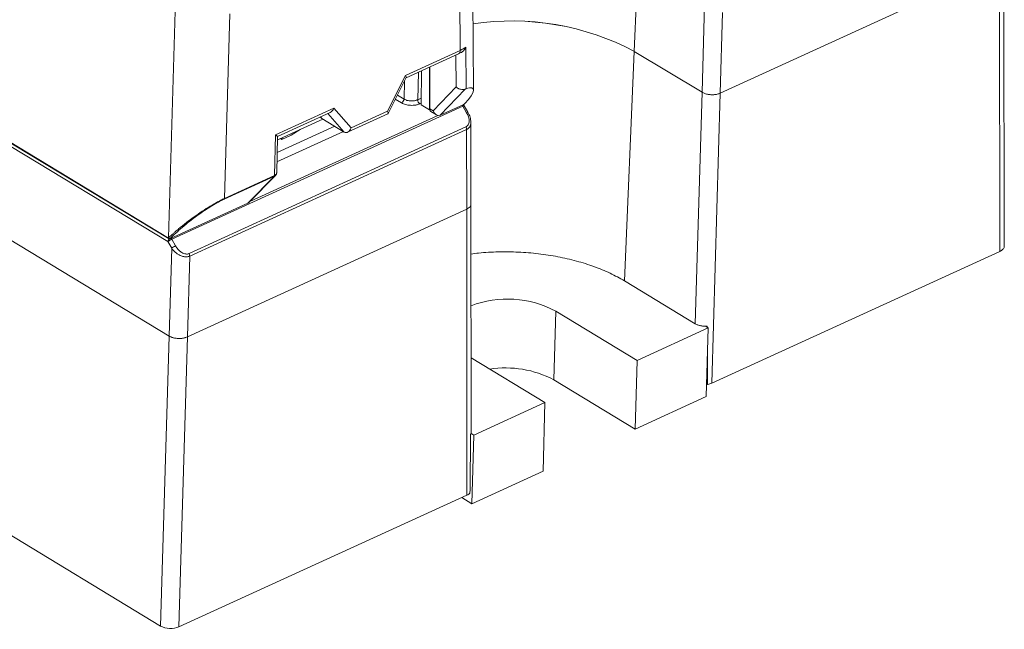
# Model space of a CAD drawing. Units: inches. Extents: x 0 to 22.4, y -0.4 to 16.7.
# Drawn here: x 15.6 to 18.6, y 9.5 to 11.4 of the extents above; entities that cross this region are included whole.
import ezdxf

# ---------------------------------------------------------------- set-up
doc = ezdxf.new("R2010")
doc.units = ezdxf.units.IN
doc.header["$MEASUREMENT"] = 0

msp = doc.modelspace()

# ---------------------------------------------------------------- linework, layer by layer
at = {"color": 0, "linetype": 'Continuous', "lineweight": 15}
for p, q in [((13.1277, 12.4816), (16.0467, 10.7154)), ((16.0504, 10.4236), (13.1116, 12.2018)), ((16.9909, 11.1839), (16.986, 11.7907)), ((16.95, 11.3063), (16.9464, 11.7433)), ((17.4995, 11.5767), (17.4877, 11.3034)), ((17.7533, 11.1742), (18.6163, 11.5691)), ((18.6171, 10.6852), (18.6163, 11.5691)), ((18.6303, 10.6997), (18.6295, 11.5852)), ((14.7298, 11.5227), (16.0501, 10.7238)), ((14.7309, 11.5236), (16.0482, 10.7265)), ((17.6968, 11.1769), (17.7047, 11.4484)), ((16.0484, 10.7268), (16.069, 11.4273)), ((16.2384, 11.4193), (16.2216, 10.8488)), ((17.7605, 11.4239), (17.7533, 11.1742)), ((13.0612, 11.3203), (16.0242, 9.5274)), ((16.9676, 11.3165), (16.9681, 11.1881)), ((16.7812, 11.2291), (16.95, 11.3063)), ((16.7825, 11.2216), (16.9449, 11.2959)), ((16.937, 11.1935), (16.9365, 11.292)), ((16.9449, 11.2959), (16.9514, 11.2996)), ((17.4877, 11.3034), (17.4572, 10.594)), ((17.4877, 11.3034), (17.6968, 11.1769)), ((16.7253, 11.1182), (16.7812, 11.2291)), ((16.8186, 11.1538), (16.8204, 11.2389)), ((16.8306, 11.2436), (16.8292, 11.1385)), ((16.8546, 11.1231), (16.8545, 11.2545)), ((16.8559, 11.2551), (16.856, 11.1262)), ((16.7269, 11.1113), (16.7828, 11.2221)), ((16.7762, 11.1558), (16.7774, 11.2115)), ((16.7556, 11.1683), (16.7762, 11.1558)), ((16.937, 11.1935), (16.8667, 11.1198)), ((16.9651, 11.1869), (16.8878, 11.1059)), ((17.6759, 10.4617), (17.6968, 11.1769)), ((17.7533, 11.1742), (17.7271, 10.278)), ((16.7686, 11.144), (16.7493, 11.1557)), ((16.8186, 11.1538), (16.8295, 11.1588)), ((16.8293, 11.1433), (16.825, 11.1414)), ((16.8546, 11.1231), (16.8292, 11.1385)), ((16.8878, 11.1059), (16.9586, 11.1383)), ((16.9737, 11.115), (16.9617, 11.135)), ((16.0586, 10.7225), (16.9576, 11.1338)), ((16.3003, 10.8396), (16.8804, 11.105)), ((16.3794, 11.0453), (16.5588, 11.1274)), ((16.3857, 11.04), (16.5479, 11.1143)), ((16.5408, 11.111), (16.5916, 11.054)), ((16.5588, 11.1274), (16.6128, 11.0667)), ((16.6019, 11.0536), (16.726, 11.1104)), ((16.6128, 11.0667), (16.7253, 11.1182)), ((16.8667, 11.1198), (16.856, 11.1262)), ((16.8588, 11.1172), (16.876, 11.1068)), ((16.8878, 11.1059), (16.8877, 11.1058)), ((16.9576, 11.1338), (16.9695, 11.1138)), ((16.4552, 11.062), (16.5253, 11.0941)), ((16.5177, 11.1004), (16.5198, 11.0981)), ((16.5227, 11.0957), (16.5183, 11.1007)), ((16.5226, 11.0957), (16.5227, 11.0957)), ((16.5227, 11.0957), (16.5915, 11.0541)), ((16.983, 10.8312), (16.9828, 11.0847)), ((16.1119, 10.6784), (16.9674, 11.0699)), ((16.9697, 11.062), (16.1141, 10.6706)), ((16.3762, 10.9195), (16.3794, 11.0453)), ((16.3837, 10.9616), (16.589, 11.0555)), ((16.5622, 11.0718), (16.3844, 10.9904)), ((16.4274, 11.0444), (16.3986, 11.0313)), ((16.3994, 11.0365), (16.4552, 11.062)), ((16.4552, 11.062), (16.4274, 11.0444)), ((16.9674, 11.0699), (16.9679, 11.0701)), ((16.9699, 10.8158), (16.9697, 11.062)), ((16.3828, 10.9283), (16.3857, 11.0401)), ((16.3854, 11.0301), (16.3994, 11.0365)), ((16.3986, 11.0313), (16.395, 11.0345)), ((16.3986, 11.0313), (16.3994, 11.0365)), ((16.2971, 10.8364), (16.3802, 10.9211)), ((16.3763, 10.9196), (16.3803, 10.9225)), ((16.221, 10.847), (16.3756, 10.9177)), ((16.2216, 10.8488), (16.3762, 10.9195)), ((16.2935, 10.834), (16.3757, 10.9178)), ((16.3793, 10.9205), (16.3757, 10.9178)), ((16.2935, 10.834), (16.0524, 10.7236)), ((16.9837, 10.1258), (16.983, 10.8319)), ((16.1068, 10.4209), (16.9699, 10.8158)), ((16.9707, 9.9319), (16.9699, 10.8158)), ((16.0583, 10.6951), (16.0467, 10.7154)), ((16.0482, 10.7265), (16.0484, 10.7268)), ((16.0535, 10.7247), (16.0524, 10.7236)), ((16.0586, 10.7225), (16.0702, 10.7023)), ((16.0504, 10.4236), (16.0583, 10.6951)), ((16.1114, 10.6782), (16.1119, 10.6784)), ((17.7271, 10.278), (18.6171, 10.6852)), ((16.1141, 10.6706), (16.1068, 10.4209)), ((17.4572, 10.594), (17.6759, 10.4617)), ((17.2449, 10.5005), (17.239, 10.2883)), ((17.2449, 10.5005), (17.4963, 10.3484)), ((17.7158, 10.4488), (17.4963, 10.3484)), ((17.7158, 10.4488), (17.7071, 10.4541)), ((17.7099, 10.2366), (17.7158, 10.4488)), ((17.7132, 10.4543), (17.7132, 10.4504)), ((16.0242, 9.5274), (16.0504, 10.4236)), ((16.0807, 9.5248), (16.1068, 10.4209)), ((17.2115, 10.2181), (16.9835, 10.3561)), ((17.4963, 10.3484), (17.4903, 10.1362)), ((17.7135, 10.3675), (17.7139, 10.2741)), ((17.4903, 10.1362), (17.239, 10.2883)), ((17.711, 10.2759), (17.7139, 10.2741)), ((17.7099, 10.2366), (17.4903, 10.1362)), ((17.2115, 10.2181), (16.992, 10.1176)), ((17.2056, 10.0059), (17.2115, 10.2181)), ((16.983, 10.1231), (16.992, 10.1176)), ((16.992, 10.1176), (16.986, 9.9055)), ((17.2056, 10.0059), (16.986, 9.9055)), ((16.0807, 9.5248), (16.9707, 9.9319)), ((16.986, 9.9055), (16.9545, 9.9245))]:
    msp.add_line(p, q, dxfattribs=at)
for centre, radius, start, end in [((17.1103, 10.5922), 0.8051, 62.0427, 98.6486), ((17.1097, 10.5887), 0.8085, 62.123, 98.5684), ((16.9392, 11.3052), 0.0109, 301.7868, 6.224), ((16.7618, 11.1568), 0.0144, 297.8365, 356.2602), ((16.8338, 11.1538), 0.0153, 180.2943, 234.8196), ((16.9531, 11.1299), 0.01, 30.8535, 56.4096), ((16.9731, 11.1091), 0.0059, 84.9686, 127.546), ((16.954, 11.0618), 0.0156, 0.7914, 31.0237), ((16.9549, 11.0618), 0.0154, 1.7576, 32.3532), ((16.3736, 10.9194), 0.00259, 320.2777, 2.8835), ((16.3737, 10.9195), 0.00263, 319.5482, 2.0553), ((16.219, 10.8487), 0.00259, 320.2777, 2.8835), ((16.0522, 10.7288), 0.00426, 208.1017, 287.683), ((16.0925, 10.6518), 0.0552, 113.8618, 128.3203), ((16.0976, 10.6704), 0.0159, 359.8412, 29.6825), ((16.0985, 10.6704), 0.0156, 0.7914, 31.0237), ((17.0955, 10.2195), 0.3182, 62.0017, 110.6503), ((17.09, 10.0057), 0.3194, 62.1976, 98.852)]:
    msp.add_arc(centre, radius, start, end, dxfattribs=at)
for centre, major_axis, ratio, start_param, end_param in [((16.7678, 11.2368), (-0.0146, 0.0152), 0.287258, 3.242066, 3.929088), ((16.8716, 11.0978), (0.1181, 0.0902), 0.190381, 5.450027, 6.766565), ((16.5454, 11.1351), (0.0046, 0.0218), 0.678264, 3.605902, 4.493871), ((16.7119, 11.1259), (-0.0146, 0.0152), 0.287258, 3.041119, 3.929088), ((16.8815, 11.1269), (-0.0029, 0.022), 0.724819, 1.801082, 3.354425), ((16.5306, 11.1161), (0.0046, 0.0217), 0.679676, 2.675928, 2.902614), ((16.366, 11.053), (0.0197, -0.013), 0.05254, 0.032782, 0.855187), ((16.5809, 11.066), (0.0169, -0.0142), 0.153753, 5.505803, 5.514634), ((16.5994, 11.0745), (0.0046, 0.0218), 0.678264, 2.910089, 4.493871), ((16.2766, 10.844), (0.0224, -0.0042), 0.508805, 5.658255, 5.954658), ((16.0511, 10.7278), (-0.00055, 0.00441), 0.712882, 1.775763, 3.364016), ((16.08, 10.4372), (0.04, -0.0011), 0.528461, 3.891561, 5.462052), ((16.0539, 9.541), (0.04, -0.0011), 0.528461, 3.891561, 5.462052)]:
    msp.add_ellipse(centre, major_axis=major_axis, ratio=ratio, start_param=start_param, end_param=end_param, dxfattribs=at)
for points in [[(16.95, 11.3063), (16.9566, 11.3094), (16.9625, 11.3128), (16.9676, 11.3165)], [(16.9681, 11.1881), (16.9673, 11.1878), (16.9663, 11.1874), (16.9651, 11.1869)], [(16.9703, 11.0623), (16.9701, 11.0622), (16.9699, 11.0621), (16.9697, 11.062)], [(16.3757, 10.9178), (16.3757, 10.9178), (16.3756, 10.9178), (16.3756, 10.9177)], [(16.3762, 10.9195), (16.3762, 10.9195), (16.3763, 10.9196), (16.3763, 10.9196)], [(16.1141, 10.6706), (16.1139, 10.6705), (16.1137, 10.6704), (16.1135, 10.6703)], [(17.7139, 10.2741), (17.7188, 10.275), (17.7233, 10.2763), (17.7271, 10.278)], [(16.9799, 9.9383), (16.9807, 9.9987), (16.9814, 10.0592), (16.982, 10.1198)], [(16.9707, 9.9319), (16.9745, 9.9337), (16.9777, 9.9359), (16.9799, 9.9383)]]:
    msp.add_open_spline(points, degree=3, dxfattribs=at)
for points, knots in [([(16.9676, 11.3165), (16.9659, 11.3136), (16.9627, 11.3079), (16.9567, 11.3021), (16.9527, 11.2999), (16.9516, 11.2993)], [0, 0, 0, 0, 0.416196, 0.830378, 1, 1, 1, 1]), ([(16.937, 11.1935), (16.9377, 11.1929), (16.939, 11.1916), (16.9415, 11.1899), (16.9441, 11.1883), (16.9471, 11.187), (16.9519, 11.1855), (16.9586, 11.1848), (16.963, 11.1862), (16.9651, 11.1869)], [0, 0, 0, 0, 0.092506, 0.190247, 0.292617, 0.382056, 0.501833, 0.763224, 1, 1, 1, 1]), ([(17.7533, 11.1742), (17.7518, 11.1736), (17.7489, 11.1724), (17.7439, 11.171), (17.7386, 11.17), (17.733, 11.1694), (17.7273, 11.1692), (17.7216, 11.1695), (17.716, 11.1702), (17.7106, 11.1713), (17.7055, 11.1728), (17.7008, 11.1746), (17.6981, 11.1761), (17.6968, 11.1769)], [0, 0, 0, 0, 0.090916, 0.181828, 0.272736, 0.363643, 0.454548, 0.545452, 0.636357, 0.727264, 0.818172, 0.909084, 1, 1, 1, 1]), ([(17.6968, 11.1769), (17.6981, 11.1761), (17.7008, 11.1746), (17.7055, 11.1728), (17.7106, 11.1713), (17.716, 11.1702), (17.7216, 11.1695), (17.7273, 11.1692), (17.733, 11.1694), (17.7386, 11.17), (17.7439, 11.171), (17.7489, 11.1724), (17.7518, 11.1736), (17.7533, 11.1742)], [0, 0, 0, 0, 0.090916, 0.181828, 0.272736, 0.363643, 0.454548, 0.545452, 0.636357, 0.727264, 0.818172, 0.909084, 1, 1, 1, 1]), ([(16.825, 11.1414), (16.8238, 11.1408), (16.8212, 11.1398), (16.8169, 11.1385), (16.8114, 11.1373), (16.8044, 11.1364), (16.7963, 11.1364), (16.7881, 11.1372), (16.7807, 11.1388), (16.7739, 11.1411), (16.7704, 11.143), (16.7686, 11.144)], [0, 0, 0, 0, 0.079009, 0.158635, 0.2401, 0.367199, 0.500022, 0.626988, 0.759961, 0.878511, 1, 1, 1, 1]), ([(16.7762, 11.1558), (16.7773, 11.1552), (16.7795, 11.154), (16.7833, 11.1525), (16.7873, 11.1514), (16.7915, 11.1506), (16.7958, 11.1501), (16.8001, 11.15), (16.8043, 11.1502), (16.8083, 11.1507), (16.8121, 11.1515), (16.8155, 11.1525), (16.8176, 11.1533), (16.8186, 11.1538)], [0, 0, 0, 0, 0.098439, 0.195369, 0.290793, 0.384709, 0.47712, 0.568025, 0.657426, 0.745323, 0.831717, 0.916609, 1, 1, 1, 1]), ([(16.9576, 11.1338), (16.9569, 11.1349), (16.9563, 11.136), (16.9554, 11.1367), (16.9553, 11.1367)], [0, 0, 0, 0, 0.894108, 1, 1, 1, 1]), ([(16.9615, 11.1349), (16.9615, 11.135), (16.9615, 11.1353), (16.9602, 11.135), (16.9584, 11.1342), (16.9576, 11.1338)], [0, 0, 0, 0, 0.176273, 0.588137, 1, 1, 1, 1]), ([(16.9637, 11.1418), (16.9634, 11.1415), (16.9631, 11.1412), (16.9627, 11.1409), (16.9623, 11.1406), (16.9619, 11.1403), (16.9615, 11.1399), (16.9611, 11.1397), (16.9607, 11.1394), (16.9603, 11.1392), (16.9599, 11.1389), (16.9595, 11.1387), (16.9592, 11.1385), (16.959, 11.1384), (16.9588, 11.1383), (16.9586, 11.1383)], [0, 0, 0, 0, 0.00002576697, 0.00002576697, 0.00002576697, 0.00004710558, 0.00004710558, 0.00004710558, 0.00006444894, 0.00006444894, 0.00006444894, 0.00008198129, 0.00008198129, 0.00008198129, 0.00009043841, 0.00009043841, 0.00009043841, 0.00009043841]), ([(16.8565, 11.1218), (16.8564, 11.1219), (16.856, 11.1223), (16.8552, 11.1228), (16.8546, 11.1231)], [0, 0, 0, 0, 0.169013, 1, 1, 1, 1]), ([(16.856, 11.1262), (16.8561, 11.1245), (16.8563, 11.1211), (16.8579, 11.1179), (16.8586, 11.1175), (16.8589, 11.1174)], [0, 0, 0, 0, 0.384687, 0.770135, 1, 1, 1, 1]), ([(16.9679, 11.0701), (16.9687, 11.0706), (16.9705, 11.0716), (16.9727, 11.0737), (16.9749, 11.0768), (16.9767, 11.0813), (16.9775, 11.0872), (16.9771, 11.0939), (16.9755, 11.1006), (16.9731, 11.1074), (16.9707, 11.1116), (16.9695, 11.1138)], [0, 0, 0, 0, 0.068034, 0.137383, 0.209771, 0.326886, 0.456327, 0.586958, 0.730261, 0.862348, 1, 1, 1, 1]), ([(16.9828, 11.0846), (16.9823, 11.0897), (16.9814, 11.1), (16.9763, 11.1099), (16.9737, 11.115)], [0, 0, 0, 0, 0.493179, 1, 1, 1, 1]), ([(16.9825, 11.0847), (16.9826, 11.0842), (16.9832, 11.0811), (16.9818, 11.0762), (16.9794, 11.0702), (16.9755, 11.0654), (16.972, 11.0633), (16.9703, 11.0623)], [0, 0, 0, 0, 0.053751, 0.309776, 0.551102, 0.78021, 1, 1, 1, 1]), ([(16.3819, 10.9248), (16.3818, 10.9244), (16.3815, 10.9231), (16.3808, 10.9216), (16.3796, 10.9207), (16.3793, 10.9205)], [0, 0, 0, 0, 0.210298, 0.769494, 1, 1, 1, 1]), ([(16.3803, 10.9225), (16.3805, 10.9226), (16.3815, 10.9234), (16.3822, 10.9253), (16.3829, 10.927), (16.3827, 10.9281), (16.3827, 10.9283)], [0, 0, 0, 0, 0.097299, 0.50865, 0.934186, 1, 1, 1, 1]), ([(16.0484, 10.7268), (16.0508, 10.729), (16.0552, 10.7333), (16.0623, 10.7396), (16.0689, 10.7455), (16.075, 10.7507), (16.0805, 10.7554), (16.0916, 10.7646), (16.1087, 10.7779), (16.1336, 10.7961), (16.1581, 10.8128), (16.1797, 10.8264), (16.1968, 10.8362), (16.21, 10.8433), (16.2178, 10.847), (16.2216, 10.8488)], [0, 0, 0, 0, 0.06275, 0.119468, 0.170154, 0.214809, 0.253433, 0.286029, 0.440513, 0.570344, 0.699089, 0.810761, 0.876791, 0.939451, 1, 1, 1, 1]), ([(16.221, 10.847), (16.2098, 10.8419), (16.1964, 10.8346), (16.1674, 10.8167), (16.1518, 10.8062), (16.1208, 10.7836), (16.1054, 10.7715), (16.077, 10.7475), (16.0641, 10.7356), (16.0535, 10.7247)], [0, 0, 0, 0, 0.25, 0.25, 0.5, 0.5, 0.75, 0.75, 1, 1, 1, 1]), ([(16.9827, 10.8312), (16.9828, 10.8309), (16.9838, 10.8278), (16.98, 10.8219), (16.9732, 10.8178), (16.9699, 10.8158)], [0, 0, 0, 0, 0.060385, 0.530174, 1, 1, 1, 1]), ([(16.9699, 10.8158), (16.9732, 10.8178), (16.98, 10.8219), (16.9838, 10.8278), (16.9828, 10.8309), (16.9827, 10.8312)], [0, 0, 0, 0, 0.469826, 0.939616, 1, 1, 1, 1]), ([(16.0467, 10.7154), (16.0468, 10.7165), (16.0472, 10.7188), (16.0487, 10.7221), (16.0501, 10.7236), (16.0507, 10.7243)], [0, 0, 0, 0, 0.37311, 0.746213, 1, 1, 1, 1]), ([(16.0467, 10.7154), (16.0469, 10.7156), (16.0476, 10.7161), (16.0493, 10.7173), (16.052, 10.7191), (16.0555, 10.7211), (16.0576, 10.7221), (16.0586, 10.7225)], [0, 0, 0, 0, 0.100008, 0.250864, 0.500589, 0.766096, 1, 1, 1, 1]), ([(16.0563, 10.7254), (16.0564, 10.7254), (16.0573, 10.7247), (16.058, 10.7235), (16.0586, 10.7225)], [0, 0, 0, 0, 0.105892, 1, 1, 1, 1]), ([(16.1135, 10.6703), (16.1122, 10.6699), (16.1096, 10.6689), (16.1053, 10.6683), (16.1006, 10.6683), (16.0955, 10.6689), (16.0903, 10.6703), (16.0842, 10.6726), (16.0772, 10.6764), (16.0703, 10.6816), (16.0637, 10.6879), (16.0603, 10.6925), (16.0583, 10.6951)], [0, 0, 0, 0, 0.072713, 0.147271, 0.224131, 0.303711, 0.386388, 0.472499, 0.598029, 0.740993, 0.850628, 1, 1, 1, 1]), ([(16.0702, 10.7023), (16.0712, 10.7005), (16.0733, 10.6971), (16.077, 10.6923), (16.081, 10.6881), (16.0854, 10.6844), (16.0904, 10.6811), (16.0959, 10.6784), (16.1016, 10.677), (16.1069, 10.6768), (16.1099, 10.6777), (16.1114, 10.6782)], [0, 0, 0, 0, 0.115068, 0.22526, 0.332246, 0.437848, 0.543961, 0.667811, 0.790427, 0.895261, 1, 1, 1, 1]), ([(17.4572, 10.594), (17.4427, 10.6021), (17.4139, 10.6184), (17.3637, 10.6388), (17.3095, 10.656), (17.2517, 10.6692), (17.1915, 10.6785), (17.1298, 10.6836), (17.0678, 10.6841), (17.0185, 10.6819), (16.9909, 10.6781), (16.9832, 10.677)], [0, 0, 0, 0, 0.119164, 0.238328, 0.357492, 0.476655, 0.595819, 0.714983, 0.834147, 0.953311, 1, 1, 1, 1]), ([(18.6171, 10.6852), (18.6205, 10.6872), (18.6272, 10.6913), (18.631, 10.6972), (18.6301, 10.7003), (18.6299, 10.7006)], [0, 0, 0, 0, 0.469826, 0.939616, 1, 1, 1, 1]), ([(17.6759, 10.4617), (17.6772, 10.461), (17.6797, 10.4596), (17.684, 10.4578), (17.6886, 10.4564), (17.6934, 10.4553), (17.6983, 10.4545), (17.7034, 10.4541), (17.7084, 10.454), (17.7116, 10.4542), (17.7132, 10.4543)], [0, 0, 0, 0, 0.130311, 0.259102, 0.386375, 0.512131, 0.63637, 0.759094, 0.880304, 1, 1, 1, 1]), ([(16.0504, 10.4236), (16.0517, 10.4229), (16.0544, 10.4214), (16.059, 10.4195), (16.0641, 10.418), (16.0695, 10.4169), (16.0751, 10.4162), (16.0809, 10.416), (16.0866, 10.4161), (16.0921, 10.4167), (16.0974, 10.4177), (16.1024, 10.4191), (16.1054, 10.4203), (16.1068, 10.4209)], [0, 0, 0, 0, 0.090916, 0.181828, 0.272736, 0.363643, 0.454548, 0.545452, 0.636357, 0.727264, 0.818172, 0.909084, 1, 1, 1, 1]), ([(16.9836, 10.1258), (16.9836, 10.1256), (16.984, 10.1235), (16.9829, 10.1215), (16.982, 10.1198)], [0, 0, 0, 0, 0.121575, 1, 1, 1, 1])]:
    msp.add_open_spline(points, degree=3, knots=knots, dxfattribs=at)

doc.saveas('drawing.dxf')
